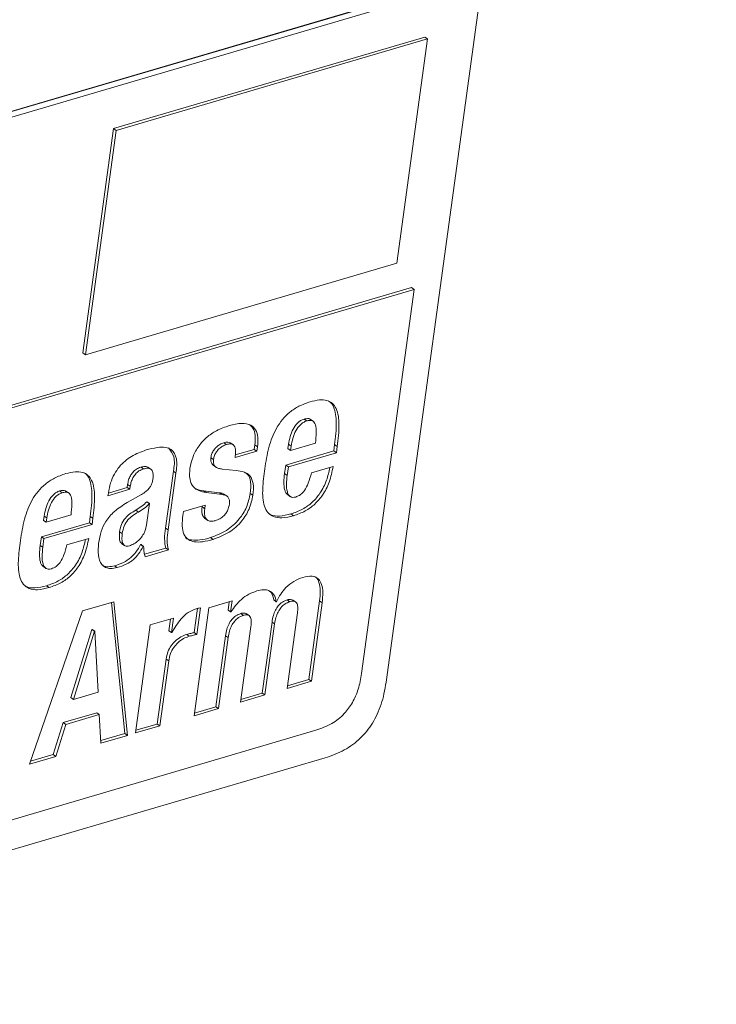
# Paper-space layout 'Sheet2' of a CAD drawing. Units: inches. Extents: x 0 to 195, y 0 to 151.
# Drawn here: x 156 to 160, y 101 to 106 of the extents above; entities that cross this region are included whole.
import ezdxf

# ---------------------------------------------------------------- set-up
doc = ezdxf.new("R2010")
doc.units = ezdxf.units.IN
doc.header["$MEASUREMENT"] = 0
doc.layers.add('SLD-0', color=179, linetype='Continuous')

psp = doc.layouts.new('Sheet2')

# ---------------------------------------------------------------- linework, layer by layer
at = {"layer": 'SLD-0', "color": 179, "linetype": 'Continuous', "lineweight": 15}
for p, q in [((158.47234, 102.8978), (160.26434, 115.97427)), ((154.5971, 105.42172), (158.58056, 106.59225)), ((158.55734, 106.61555), (154.62892, 105.46119)), ((158.55449, 106.6175), (154.62932, 105.46411)), ((158.68304, 106.39761), (156.99336, 105.90111)), ((158.6973, 106.38781), (157.00762, 105.89131)), ((158.53051, 105.17075), (158.6973, 106.38781)), ((158.6973, 106.38781), (158.68304, 106.39761)), ((156.99336, 105.90111), (156.82658, 104.68405)), ((157.00762, 105.89131), (156.99336, 105.90111)), ((157.00762, 105.89131), (156.84083, 104.67425)), ((156.84083, 104.67425), (158.53051, 105.17075)), ((150.33379, 102.60635), (158.61098, 105.03856)), ((150.34804, 102.59656), (158.62524, 105.02877)), ((158.62524, 105.02877), (158.33963, 102.9447)), ((158.62524, 105.02877), (158.61098, 105.03856)), ((156.84083, 104.67425), (156.82658, 104.68405)), ((158.04106, 104.31489), (158.0268, 104.32469)), ((158.07824, 104.31208), (158.06042, 104.32433)), ((157.60631, 104.18715), (157.59206, 104.19694)), ((157.64337, 104.18474), (157.62555, 104.19698)), ((157.93985, 104.16527), (157.94298, 104.18815)), ((157.95724, 104.17835), (157.94298, 104.18815)), ((158.08882, 104.19506), (157.9541, 104.15547)), ((158.18846, 104.15256), (158.19309, 104.18635)), ((158.20734, 104.17655), (158.19309, 104.18635)), ((157.65251, 104.116), (157.771, 104.15082)), ((157.65352, 104.13029), (157.75674, 104.16062)), ((157.75674, 104.16062), (157.76003, 104.18459)), ((157.771, 104.15082), (157.75674, 104.16062)), ((157.77428, 104.17479), (157.76003, 104.18459)), ((157.771, 104.15082), (157.77428, 104.17479)), ((157.9276, 104.07591), (158.18846, 104.15256)), ((157.9541, 104.15547), (157.93985, 104.16527)), ((157.94186, 104.06611), (158.20271, 104.14276)), ((157.9541, 104.15547), (157.95724, 104.17835)), ((158.20271, 104.14276), (158.18846, 104.15256)), ((158.20271, 104.14276), (158.20734, 104.17655)), ((157.53555, 104.10569), (157.5213, 104.11548)), ((157.15531, 104.05462), (157.14105, 104.06442)), ((157.19687, 104.05222), (157.17905, 104.06446)), ((157.27547, 103.73369), (157.31773, 104.04208)), ((157.28972, 103.72389), (157.33199, 104.03229)), ((157.33199, 104.03229), (157.31773, 104.04208)), ((157.53356, 104.07488), (157.55138, 104.06263)), ((157.65859, 104.04668), (157.58346, 104.05389)), ((157.92118, 104.02906), (157.9276, 104.07591)), ((157.93544, 104.01926), (157.92118, 104.02906)), ((157.94186, 104.06611), (157.9276, 104.07591)), ((157.93544, 104.01926), (157.94186, 104.06611)), ((158.18505, 104.06751), (158.06657, 104.0327)), ((156.7148, 103.92518), (156.70055, 103.93498)), ((156.752, 103.92237), (156.73418, 103.93461)), ((156.96296, 103.9092), (157.08147, 103.94402)), ((156.96491, 103.92338), (156.96296, 103.9092)), ((156.965, 103.92378), (157.06722, 103.95382)), ((157.06722, 103.95382), (157.06946, 103.97018)), ((157.08147, 103.94402), (157.06722, 103.95382)), ((157.08371, 103.96038), (157.06946, 103.97018)), ((157.08147, 103.94402), (157.08371, 103.96038)), ((157.48114, 103.93634), (157.5686, 103.92545)), ((157.4954, 103.92655), (157.48114, 103.93634)), ((157.4954, 103.92655), (157.58285, 103.91566)), ((157.58285, 103.91566), (157.5686, 103.92545)), ((157.7493, 103.91227), (157.73504, 103.92207)), ((157.14465, 103.91658), (157.06698, 103.87179)), ((157.18823, 103.86662), (157.1724, 103.75113)), ((157.18823, 103.86662), (157.17397, 103.87642)), ((157.60952, 103.90604), (157.5917, 103.91828)), ((157.93634, 103.91593), (157.95416, 103.90368)), ((157.12783, 103.82063), (157.11358, 103.83043)), ((157.37214, 103.82341), (157.3693, 103.80271)), ((157.49062, 103.85822), (157.37214, 103.82341)), ((157.47368, 103.84841), (157.47437, 103.85345)), ((157.48794, 103.83861), (157.47368, 103.84841)), ((157.48794, 103.83861), (157.49062, 103.85822)), ((156.60135, 103.6862), (156.8622, 103.76285)), ((156.6136, 103.77556), (156.61673, 103.79844)), ((156.62785, 103.76576), (156.6136, 103.77556)), ((156.63099, 103.78864), (156.61673, 103.79844)), ((156.76259, 103.80536), (156.62785, 103.76576)), ((156.62785, 103.76576), (156.63099, 103.78864)), ((156.8622, 103.76285), (156.86683, 103.79663)), ((156.87646, 103.75305), (156.8622, 103.76285)), ((156.88109, 103.78684), (156.86683, 103.79663)), ((156.87646, 103.75305), (156.88109, 103.78684)), ((157.48723, 103.7874), (157.50505, 103.77515)), ((157.96961, 103.80027), (157.95536, 103.81007)), ((156.6156, 103.6764), (156.87646, 103.75305)), ((157.04031, 103.70394), (157.02605, 103.71374)), ((157.28972, 103.72389), (157.27547, 103.73369)), ((156.59493, 103.63935), (156.60135, 103.6862)), ((156.6156, 103.6764), (156.60135, 103.6862)), ((156.60918, 103.62955), (156.6156, 103.6764)), ((156.85883, 103.67781), (156.74034, 103.64299)), ((157.53296, 103.67197), (157.5187, 103.68176)), ((156.60918, 103.62955), (156.59493, 103.63935)), ((157.03678, 103.6499), (157.0546, 103.63766)), ((157.14025, 103.64376), (157.14217, 103.64432)), ((157.15451, 103.63396), (157.14025, 103.64376)), ((157.15642, 103.63452), (157.14217, 103.64432)), ((157.15451, 103.63396), (157.15642, 103.63452)), ((157.16134, 103.59138), (157.27617, 103.62513)), ((157.16432, 103.57827), (157.29043, 103.61533)), ((157.29043, 103.61533), (157.27617, 103.62513)), ((156.61011, 103.52622), (156.62793, 103.51398)), ((157.01316, 103.51923), (156.99891, 103.52902)), ((156.64336, 103.41056), (156.62911, 103.42036)), ((156.99422, 103.33378), (156.82413, 103.2838)), ((157.06817, 102.60878), (156.99422, 103.33378)), ((157.63678, 103.33853), (157.51064, 103.30146)), ((157.61431, 103.28838), (157.62052, 103.33375)), ((157.62856, 103.27859), (157.63678, 103.33853)), ((157.87635, 103.3336), (157.8621, 103.3434)), ((157.87827, 103.33417), (157.87635, 103.3336)), ((157.94981, 103.33428), (157.93556, 103.34407)), ((157.98238, 103.33173), (157.96456, 103.34397)), ((158.05241, 102.91198), (158.1108, 103.33804)), ((158.12505, 103.32825), (158.1108, 103.33804)), ((156.82413, 103.2838), (156.5369, 102.45267)), ((157.05392, 102.61858), (156.98135, 103.33)), ((157.51064, 103.30146), (157.4303, 102.71519)), ((157.43071, 103.16644), (157.44867, 103.2975)), ((157.44496, 103.15664), (157.46468, 103.30049)), ((157.62856, 103.27859), (157.61431, 103.28838)), ((157.63047, 103.27915), (157.62856, 103.27859)), ((158.06666, 102.90218), (158.12505, 103.32825)), ((157.3186, 103.24503), (157.19247, 103.20797)), ((157.29359, 103.17635), (157.30235, 103.24026)), ((157.30785, 103.16655), (157.3186, 103.24503)), ((157.69757, 103.26016), (157.68331, 103.26995)), ((157.73011, 103.25761), (157.7123, 103.26985)), ((157.99096, 103.27317), (157.93481, 102.86344)), ((156.76157, 102.81399), (156.87543, 103.18315)), ((156.77582, 102.80419), (156.88969, 103.17336)), ((156.87543, 103.18315), (156.87734, 103.18372)), ((156.88969, 103.17336), (156.87543, 103.18315)), ((156.8916, 103.17392), (156.87734, 103.18372)), ((156.88969, 103.17336), (156.8916, 103.17392)), ((156.8916, 103.17392), (156.90959, 102.8435)), ((157.19247, 103.20797), (157.11212, 102.62169)), ((157.30785, 103.16655), (157.29359, 103.17635)), ((157.73869, 103.19904), (157.68254, 102.78931)), ((157.80016, 102.83785), (157.85303, 103.22361)), ((157.81442, 102.82806), (157.86728, 103.21382)), ((157.86728, 103.21382), (157.85303, 103.22361)), ((157.30976, 103.16711), (157.30785, 103.16655)), ((157.40418, 103.14675), (157.38993, 103.15655)), ((157.44496, 103.15664), (157.43071, 103.16644)), ((157.54789, 102.76373), (157.60076, 103.14949)), ((157.56215, 102.75393), (157.61501, 103.13969)), ((157.61501, 103.13969), (157.60076, 103.14949)), ((157.22974, 102.67024), (157.27798, 103.02221)), ((157.244, 102.66044), (157.29223, 103.01242)), ((157.29223, 103.01242), (157.27798, 103.02221)), ((157.93681, 102.87801), (158.05241, 102.91198)), ((158.06666, 102.90218), (158.05241, 102.91198)), ((157.93481, 102.86344), (158.06666, 102.90218)), ((156.77582, 102.80419), (156.76157, 102.81399)), ((156.90959, 102.8435), (156.77582, 102.80419)), ((157.68254, 102.78931), (157.81442, 102.82806)), ((157.68454, 102.80388), (157.80016, 102.83785)), ((157.81442, 102.82806), (157.80016, 102.83785)), ((157.4303, 102.71519), (157.56215, 102.75393)), ((157.43229, 102.72976), (157.54789, 102.76373)), ((157.56215, 102.75393), (157.54789, 102.76373)), ((156.72006, 102.67839), (156.9016, 102.73174)), ((156.73432, 102.6686), (156.91586, 102.72194)), ((156.91586, 102.72194), (156.9016, 102.73174)), ((156.91586, 102.72194), (156.92485, 102.56666)), ((156.66597, 102.50458), (156.72006, 102.67839)), ((156.68023, 102.49478), (156.73432, 102.6686)), ((156.73432, 102.6686), (156.72006, 102.67839)), ((157.11212, 102.62169), (157.244, 102.66044)), ((157.11412, 102.63627), (157.22974, 102.67024)), ((157.244, 102.66044), (157.22974, 102.67024)), ((158.09104, 102.63635), (150.24383, 100.33048)), ((156.92405, 102.58042), (157.05392, 102.61858)), ((156.92485, 102.56666), (157.06817, 102.60878)), ((157.06817, 102.60878), (157.05392, 102.61858)), ((150.11452, 100.12815), (158.14088, 102.48666)), ((156.5369, 102.45267), (156.68023, 102.49478)), ((156.54228, 102.46823), (156.66597, 102.50458)), ((156.68023, 102.49478), (156.66597, 102.50458))]:
    psp.add_line(p, q, dxfattribs=at)
for points, knots in [([(158.05987, 104.41873), (158.03923, 104.41154), (157.99983, 104.39783), (157.94903, 104.36415), (157.90837, 104.32364), (157.86622, 104.26112), (157.83215, 104.17059), (157.82004, 104.09449), (157.81386, 104.05569)], [0, 0, 0, 0, 0.1397768, 0.266798, 0.3872333, 0.5059379, 0.7481369, 1, 1, 1, 1]), ([(158.20734, 104.17655), (158.21199, 104.21624), (158.21999, 104.28456), (158.2122, 104.36744), (158.18269, 104.41138), (158.14973, 104.42845), (158.10687, 104.4306), (158.07688, 104.42302), (158.05987, 104.41873)], [0, 0, 0, 0, 0.3280679, 0.5647829, 0.6569862, 0.7479178, 0.8570281, 1, 1, 1, 1]), ([(158.19309, 104.18635), (158.19792, 104.22633), (158.20625, 104.29517), (158.19688, 104.37556), (158.17414, 104.4158), (158.16123, 104.42209), (158.15855, 104.4234)], [0, 0, 0, 0, 0.4815849, 0.829069, 0.9644095, 1, 1, 1, 1]), ([(157.77428, 104.17479), (157.77592, 104.19232), (157.77884, 104.22347), (157.768, 104.26683), (157.73626, 104.29788), (157.68234, 104.30529), (157.64382, 104.29555), (157.62131, 104.28985)], [0, 0, 0, 0, 0.2121423, 0.3768924, 0.5209049, 0.7199262, 1, 1, 1, 1]), ([(157.76003, 104.18459), (157.76156, 104.20197), (157.76428, 104.23284), (157.75517, 104.27533), (157.73676, 104.29018), (157.72919, 104.29628)], [0, 0, 0, 0, 0.4314385, 0.7664947, 1, 1, 1, 1]), ([(157.94298, 104.18815), (157.94549, 104.20231), (157.95054, 104.23088), (157.96607, 104.27113), (157.98642, 104.30039), (158.00796, 104.31757), (158.02051, 104.32231), (158.0268, 104.32469)], [0, 0, 0, 0, 0.2556783, 0.5159686, 0.7624216, 0.8808121, 1, 1, 1, 1]), ([(157.95724, 104.17835), (157.95974, 104.19251), (157.9648, 104.22108), (157.98032, 104.26134), (158.00068, 104.2906), (158.02221, 104.30777), (158.03476, 104.31251), (158.04106, 104.31489)], [0, 0, 0, 0, 0.2556787, 0.5159691, 0.7624223, 0.8808121, 1, 1, 1, 1]), ([(158.0268, 104.32469), (158.03268, 104.32606), (158.04302, 104.32847), (158.05624, 104.32758), (158.06074, 104.32347), (158.06177, 104.32253)], [0, 0, 0, 0, 0.50339813, 0.88584618, 1, 1, 1, 1]), ([(158.04106, 104.31489), (158.04702, 104.31638), (158.05751, 104.31898), (158.07294, 104.31672), (158.0839, 104.30743), (158.09278, 104.28597), (158.09383, 104.24734), (158.09067, 104.21441), (158.08882, 104.19506)], [0, 0, 0, 0, 0.1153444, 0.2029746, 0.2824349, 0.3743268, 0.6322345, 1, 1, 1, 1]), ([(157.62131, 104.28985), (157.59793, 104.28165), (157.5537, 104.26612), (157.49783, 104.22772), (157.45355, 104.17992), (157.42132, 104.12272), (157.41233, 104.07913), (157.40792, 104.05772)], [0, 0, 0, 0, 0.2218807, 0.4197804, 0.6018341, 0.8043889, 1, 1, 1, 1]), ([(157.5213, 104.11548), (157.52284, 104.12293), (157.52588, 104.13752), (157.53656, 104.15701), (157.55119, 104.17418), (157.56969, 104.18852), (157.58469, 104.19417), (157.59206, 104.19694)], [0, 0, 0, 0, 0.1997254, 0.3915847, 0.5786131, 0.7932715, 1, 1, 1, 1]), ([(157.53555, 104.10569), (157.5371, 104.11313), (157.54013, 104.12772), (157.55081, 104.14722), (157.56545, 104.16438), (157.58394, 104.17872), (157.59895, 104.18437), (157.60631, 104.18715)], [0, 0, 0, 0, 0.1997453, 0.3915818, 0.5786078, 0.7932635, 1, 1, 1, 1]), ([(157.59206, 104.19694), (157.59907, 104.19891), (157.6111, 104.20229), (157.62252, 104.19762), (157.62729, 104.19567)], [0, 0, 0, 0, 0.58332528, 1, 1, 1, 1]), ([(157.60631, 104.18715), (157.61317, 104.1889), (157.62503, 104.19192), (157.64293, 104.18743), (157.65359, 104.17124), (157.65589, 104.14648), (157.65376, 104.12725), (157.65251, 104.116)], [0, 0, 0, 0, 0.1922525, 0.3324895, 0.4702145, 0.6902922, 1, 1, 1, 1]), ([(157.1703, 104.15733), (157.14302, 104.14736), (157.08823, 104.12734), (157.03067, 104.07764), (156.99569, 104.02581), (156.97484, 103.97756), (156.96832, 103.94201), (156.96491, 103.92338)], [0, 0, 0, 0, 0.262303, 0.5268917, 0.6725302, 0.8283841, 1, 1, 1, 1]), ([(157.33199, 104.03229), (157.3356, 104.05802), (157.34186, 104.10248), (157.31639, 104.15991), (157.27144, 104.17373), (157.22474, 104.1717), (157.1903, 104.16261), (157.1703, 104.15733)], [0, 0, 0, 0, 0.2840025, 0.4908116, 0.6109899, 0.7740875, 1, 1, 1, 1]), ([(157.31773, 104.04208), (157.32222, 104.06895), (157.32997, 104.11534), (157.30328, 104.15319), (157.29205, 104.16912)], [0, 0, 0, 0, 0.57923666, 1, 1, 1, 1]), ([(157.5354, 104.07375), (157.5352, 104.07384), (157.53102, 104.07578), (157.52464, 104.08396), (157.51973, 104.09866), (157.52075, 104.10963), (157.5213, 104.11548)], [0, 0, 0, 0, 0.0144521, 0.2972589, 0.6254259, 1, 1, 1, 1]), ([(157.58346, 104.05389), (157.57666, 104.05472), (157.56463, 104.05619), (157.54924, 104.06294), (157.5387, 104.07382), (157.53405, 104.08897), (157.53503, 104.09988), (157.53555, 104.10569)], [0, 0, 0, 0, 0.24965103, 0.44172446, 0.60192428, 0.78784949, 1, 1, 1, 1]), ([(156.73362, 104.02901), (156.71298, 104.02183), (156.67359, 104.00812), (156.62279, 103.97444), (156.58213, 103.93393), (156.53999, 103.87142), (156.50593, 103.78088), (156.49381, 103.70478), (156.48764, 103.66599)], [0, 0, 0, 0, 0.1397662, 0.26678, 0.3872189, 0.5059211, 0.7481303, 1, 1, 1, 1]), ([(156.88109, 103.78684), (156.88574, 103.82652), (156.89374, 103.89484), (156.88595, 103.97773), (156.85645, 104.02168), (156.82348, 104.03875), (156.78063, 104.04089), (156.75063, 104.03331), (156.73362, 104.02901)], [0, 0, 0, 0, 0.3280571, 0.5647682, 0.6569661, 0.7478992, 0.8570131, 1, 1, 1, 1]), ([(156.86683, 103.79663), (156.87167, 103.83662), (156.88, 103.90545), (156.87063, 103.98585), (156.8479, 104.02609), (156.83499, 104.03238), (156.83231, 104.03369)], [0, 0, 0, 0, 0.4815834, 0.829072, 0.964408, 1, 1, 1, 1]), ([(157.06946, 103.97018), (157.07098, 103.97845), (157.07393, 103.99458), (157.08337, 104.0169), (157.09706, 104.03717), (157.11607, 104.05472), (157.13268, 104.06117), (157.14105, 104.06442)], [0, 0, 0, 0, 0.201305, 0.3926217, 0.5758283, 0.7861578, 1, 1, 1, 1]), ([(157.08371, 103.96038), (157.08523, 103.96865), (157.08819, 103.98479), (157.09762, 104.0071), (157.11131, 104.02738), (157.13033, 104.04492), (157.14694, 104.05137), (157.15531, 104.05462)], [0, 0, 0, 0, 0.2013045, 0.3926207, 0.5758458, 0.7861607, 1, 1, 1, 1]), ([(157.14105, 104.06442), (157.14799, 104.06601), (157.15997, 104.06877), (157.1752, 104.06806), (157.17965, 104.06344), (157.18039, 104.06268)], [0, 0, 0, 0, 0.5338479, 0.9225181, 1, 1, 1, 1]), ([(157.15531, 104.05462), (157.16238, 104.05639), (157.1746, 104.05945), (157.19245, 104.05684), (157.20484, 104.04463), (157.209, 104.02442), (157.20747, 104.00931), (157.20659, 104.00065)], [0, 0, 0, 0, 0.2244533, 0.3878672, 0.5304572, 0.7310918, 1, 1, 1, 1]), ([(157.40792, 104.05772), (157.40607, 104.03767), (157.40281, 104.00238), (157.42211, 103.95695), (157.45679, 103.93325), (157.48184, 103.9289), (157.4954, 103.92655)], [0, 0, 0, 0, 0.3304173, 0.5816445, 0.773718, 1, 1, 1, 1]), ([(157.7493, 103.91227), (157.75165, 103.93324), (157.75572, 103.96947), (157.73812, 104.01768), (157.70054, 104.04115), (157.67365, 104.0447), (157.65859, 104.04668)], [0, 0, 0, 0, 0.3319579, 0.5735484, 0.7613057, 1, 1, 1, 1]), ([(157.73504, 103.92207), (157.73716, 103.94272), (157.74082, 103.97839), (157.72754, 104.02285), (157.70932, 104.03342), (157.70452, 104.03621)], [0, 0, 0, 0, 0.5029802, 0.8690368, 1, 1, 1, 1]), ([(157.81386, 104.05569), (157.80919, 104.01945), (157.80049, 103.95202), (157.80268, 103.86896), (157.82822, 103.81614), (157.86317, 103.79151), (157.91357, 103.78626), (157.94904, 103.79513), (157.96961, 103.80027)], [0, 0, 0, 0, 0.2815372, 0.5237838, 0.6234709, 0.7202375, 0.8377587, 1, 1, 1, 1]), ([(157.93817, 103.91475), (157.93482, 103.91784), (157.92748, 103.92462), (157.91356, 103.96302), (157.91768, 103.99876), (157.92118, 104.02906)], [0, 0, 0, 0, 0.1131237, 0.2481655, 1, 1, 1, 1]), ([(157.95536, 103.81007), (157.9771, 103.8178), (158.0192, 103.83277), (158.07317, 103.87202), (158.11819, 103.92511), (158.15097, 103.98973), (158.16173, 104.03885), (158.16684, 104.06216)], [0, 0, 0, 0, 0.1982151, 0.3837317, 0.5674264, 0.7946947, 1, 1, 1, 1]), ([(157.96961, 103.80027), (157.99136, 103.808), (158.03346, 103.82297), (158.08741, 103.86223), (158.13252, 103.91529), (158.16727, 103.98477), (158.17894, 104.03906), (158.18505, 104.06751)], [0, 0, 0, 0, 0.1896757, 0.3672041, 0.5429794, 0.7604565, 1, 1, 1, 1]), ([(158.06657, 104.0327), (158.06177, 104.01411), (158.05315, 103.9807), (158.03357, 103.9403), (158.00949, 103.91342), (157.99086, 103.90585), (157.98174, 103.90214)], [0, 0, 0, 0, 0.35287755, 0.63411358, 0.82070226, 1, 1, 1, 1]), ([(157.20659, 104.00065), (157.20544, 103.99385), (157.20326, 103.98092), (157.19613, 103.96293), (157.1847, 103.9462), (157.16736, 103.93037), (157.15266, 103.92144), (157.14465, 103.91658)], [0, 0, 0, 0, 0.1893921, 0.3600879, 0.5274388, 0.7427097, 1, 1, 1, 1]), ([(157.98174, 103.90214), (157.97628, 103.90094), (157.96636, 103.89875), (157.95182, 103.90382), (157.942, 103.91504), (157.92739, 103.95266), (157.93175, 103.98871), (157.93544, 104.01926)], [0, 0, 0, 0, 0.1101473, 0.2005332, 0.2926916, 0.4003908, 1, 1, 1, 1]), ([(156.61673, 103.79844), (156.61924, 103.8126), (156.6243, 103.84117), (156.63983, 103.88142), (156.66018, 103.91068), (156.68172, 103.92786), (156.69426, 103.9326), (156.70055, 103.93498)], [0, 0, 0, 0, 0.255704, 0.51601299, 0.76247502, 0.88084416, 1, 1, 1, 1]), ([(156.63099, 103.78864), (156.63349, 103.8028), (156.63855, 103.83137), (156.65408, 103.87162), (156.67444, 103.90089), (156.69597, 103.91806), (156.70851, 103.9228), (156.7148, 103.92518)], [0, 0, 0, 0, 0.2557044, 0.516013, 0.7624765, 0.8808458, 1, 1, 1, 1]), ([(156.70055, 103.93498), (156.70643, 103.93635), (156.71678, 103.93876), (156.72999, 103.93787), (156.7345, 103.93376), (156.73553, 103.93281)], [0, 0, 0, 0, 0.50329255, 0.88571123, 1, 1, 1, 1]), ([(156.7148, 103.92518), (156.72077, 103.92666), (156.73126, 103.92927), (156.74669, 103.927), (156.75766, 103.91772), (156.76654, 103.89626), (156.7676, 103.85763), (156.76445, 103.82471), (156.76259, 103.80536)], [0, 0, 0, 0, 0.1153467, 0.2029911, 0.282468, 0.3743552, 0.6322286, 1, 1, 1, 1]), ([(157.42795, 103.95608), (157.43234, 103.95261), (157.44754, 103.94058), (157.46717, 103.9381), (157.48114, 103.93634)], [0, 0, 0, 0, 0.2883936, 1, 1, 1, 1]), ([(157.5187, 103.68176), (157.54863, 103.6931), (157.60787, 103.71555), (157.67424, 103.77571), (157.71874, 103.84618), (157.72951, 103.89633), (157.73504, 103.92207)], [0, 0, 0, 0, 0.2790883, 0.5525738, 0.7703316, 1, 1, 1, 1]), ([(157.5686, 103.92545), (157.57533, 103.92466), (157.58443, 103.9236), (157.59109, 103.91769), (157.59282, 103.91615)], [0, 0, 0, 0, 0.7400255, 1, 1, 1, 1]), ([(157.06698, 103.87179), (157.04332, 103.85707), (156.99895, 103.82946), (156.95086, 103.77477), (156.92304, 103.71392), (156.9158, 103.67258), (156.91193, 103.65052)], [0, 0, 0, 0, 0.2957393, 0.5544543, 0.7621853, 1, 1, 1, 1]), ([(157.11358, 103.83043), (157.12476, 103.83724), (157.14649, 103.85048), (157.16499, 103.86794), (157.17397, 103.87642)], [0, 0, 0, 0, 0.5147931, 1, 1, 1, 1]), ([(157.12783, 103.82063), (157.13902, 103.82745), (157.16075, 103.84069), (157.17925, 103.85815), (157.18823, 103.86662)], [0, 0, 0, 0, 0.5148142, 1, 1, 1, 1]), ([(157.53296, 103.67197), (157.56288, 103.68331), (157.62213, 103.70576), (157.68849, 103.76592), (157.733, 103.83638), (157.74377, 103.88653), (157.7493, 103.91227)], [0, 0, 0, 0, 0.2790887, 0.55258, 0.7703311, 1, 1, 1, 1]), ([(157.58285, 103.91566), (157.58931, 103.9145), (157.60169, 103.91229), (157.6167, 103.90096), (157.62323, 103.8829), (157.62214, 103.87039), (157.62152, 103.86321)], [0, 0, 0, 0, 0.26100138, 0.50061738, 0.71336738, 1, 1, 1, 1]), ([(157.02605, 103.71374), (157.02873, 103.72743), (157.03394, 103.75412), (157.05456, 103.78713), (157.08183, 103.81241), (157.10253, 103.82416), (157.11358, 103.83043)], [0, 0, 0, 0, 0.27309848, 0.53220886, 0.75042115, 1, 1, 1, 1]), ([(157.04031, 103.70394), (157.04298, 103.71764), (157.04819, 103.74433), (157.06881, 103.77733), (157.09608, 103.80262), (157.11679, 103.81437), (157.12783, 103.82063)], [0, 0, 0, 0, 0.2731139, 0.5322082, 0.7504297, 1, 1, 1, 1]), ([(157.48938, 103.78664), (157.48581, 103.78965), (157.47626, 103.79769), (157.47131, 103.82098), (157.47282, 103.83849), (157.47368, 103.84841)], [0, 0, 0, 0, 0.2057136, 0.54989391, 1, 1, 1, 1]), ([(157.54508, 103.77383), (157.53766, 103.77207), (157.52447, 103.76895), (157.50505, 103.77326), (157.49119, 103.78761), (157.48538, 103.81093), (157.48701, 103.8286), (157.48794, 103.83861)], [0, 0, 0, 0, 0.206613, 0.3671577, 0.5167163, 0.7261329, 1, 1, 1, 1]), ([(157.62152, 103.86321), (157.61991, 103.85492), (157.61681, 103.83892), (157.60608, 103.8174), (157.59078, 103.79861), (157.57036, 103.78301), (157.55358, 103.77692), (157.54508, 103.77383)], [0, 0, 0, 0, 0.2027046, 0.3910608, 0.5719103, 0.7832717, 1, 1, 1, 1]), ([(157.83321, 103.81601), (157.83785, 103.81227), (157.85453, 103.79881), (157.89993, 103.79692), (157.93501, 103.80524), (157.95536, 103.81007)], [0, 0, 0, 0, 0.1391518, 0.500772, 1, 1, 1, 1]), ([(157.3693, 103.80271), (157.3673, 103.78369), (157.36372, 103.74958), (157.37065, 103.70185), (157.39612, 103.66882), (157.4344, 103.65677), (157.48047, 103.65822), (157.51383, 103.66696), (157.53296, 103.67197)], [0, 0, 0, 0, 0.20611846, 0.36972878, 0.50797124, 0.62897957, 0.78731218, 1, 1, 1, 1]), ([(157.03944, 103.64976), (157.03582, 103.65278), (157.0259, 103.66107), (157.02365, 103.68575), (157.02519, 103.70367), (157.02605, 103.71374)], [0, 0, 0, 0, 0.2006434, 0.550455, 1, 1, 1, 1]), ([(157.1724, 103.75113), (157.17003, 103.7398), (157.16548, 103.71801), (157.14963, 103.6896), (157.12919, 103.66597), (157.10564, 103.64735), (157.08725, 103.64013), (157.0788, 103.63681)], [0, 0, 0, 0, 0.222581, 0.4281569, 0.6198329, 0.8251274, 1, 1, 1, 1]), ([(157.27617, 103.62513), (157.27316, 103.64217), (157.26678, 103.67828), (157.27247, 103.71454), (157.27547, 103.73369)], [0, 0, 0, 0, 0.4719744, 1, 1, 1, 1]), ([(157.29043, 103.61533), (157.28742, 103.63237), (157.28103, 103.66848), (157.28672, 103.70474), (157.28972, 103.72389)], [0, 0, 0, 0, 0.4719857, 1, 1, 1, 1]), ([(156.48764, 103.66599), (156.48296, 103.62974), (156.47426, 103.56231), (156.47644, 103.47925), (156.50198, 103.42643), (156.53692, 103.4018), (156.58732, 103.39655), (156.62279, 103.40542), (156.64336, 103.41056)], [0, 0, 0, 0, 0.2815473, 0.5238006, 0.6234833, 0.7202428, 0.837759, 1, 1, 1, 1]), ([(156.62911, 103.42036), (156.65085, 103.42809), (156.69295, 103.44305), (156.74693, 103.48231), (156.79195, 103.5354), (156.82474, 103.60002), (156.8355, 103.64914), (156.84061, 103.67245)], [0, 0, 0, 0, 0.1982106, 0.3837344, 0.5674317, 0.7947036, 1, 1, 1, 1]), ([(156.64336, 103.41056), (156.66511, 103.41829), (156.70721, 103.43326), (156.76117, 103.47252), (156.80628, 103.52558), (156.84103, 103.59506), (156.85271, 103.64935), (156.85883, 103.67781)], [0, 0, 0, 0, 0.1896719, 0.3672027, 0.5429919, 0.7604731, 1, 1, 1, 1]), ([(157.0788, 103.63681), (157.07482, 103.63588), (157.0676, 103.63419), (157.05372, 103.63631), (157.04111, 103.65076), (157.03761, 103.67552), (157.03934, 103.69371), (157.04031, 103.70394)], [0, 0, 0, 0, 0.1280282, 0.2317413, 0.4252175, 0.6767787, 1, 1, 1, 1]), ([(157.38441, 103.6819), (157.38467, 103.68156), (157.39198, 103.67245), (157.4214, 103.66793), (157.46572, 103.66749), (157.4994, 103.67656), (157.5187, 103.68176)], [0, 0, 0, 0, 0.0093049, 0.2529548, 0.5717556, 1, 1, 1, 1]), ([(156.61193, 103.52505), (156.60859, 103.52814), (156.60125, 103.53492), (156.593, 103.55751), (156.58988, 103.59302), (156.59314, 103.62294), (156.59493, 103.63935)], [0, 0, 0, 0, 0.1126995, 0.2472877, 0.5872334, 1, 1, 1, 1]), ([(156.65551, 103.51243), (156.65006, 103.51123), (156.64013, 103.50905), (156.62559, 103.51411), (156.61578, 103.52535), (156.60707, 103.54746), (156.60422, 103.58333), (156.60743, 103.61318), (156.60918, 103.62955)], [0, 0, 0, 0, 0.1098436, 0.1999906, 0.291905, 0.3993116, 0.670599, 1, 1, 1, 1]), ([(156.74034, 103.64299), (156.73554, 103.6244), (156.72692, 103.59099), (156.70734, 103.55059), (156.68326, 103.52371), (156.66464, 103.51614), (156.65551, 103.51243)], [0, 0, 0, 0, 0.35286485, 0.63410336, 0.82069439, 1, 1, 1, 1]), ([(156.91193, 103.65052), (156.91016, 103.62932), (156.90689, 103.59028), (156.92137, 103.54176), (156.94966, 103.5179), (156.98019, 103.51152), (157.00129, 103.51645), (157.01316, 103.51923)], [0, 0, 0, 0, 0.30776232, 0.56673899, 0.68947823, 0.82519693, 1, 1, 1, 1]), ([(156.99891, 103.52902), (157.0152, 103.53434), (157.04671, 103.54462), (157.08602, 103.5708), (157.11694, 103.6046), (157.13207, 103.63001), (157.14025, 103.64376)], [0, 0, 0, 0, 0.2730586, 0.5281047, 0.7447063, 1, 1, 1, 1]), ([(157.01316, 103.51923), (157.02945, 103.52454), (157.06096, 103.53482), (157.10028, 103.561), (157.13119, 103.5948), (157.14632, 103.62021), (157.15451, 103.63396)], [0, 0, 0, 0, 0.2730612, 0.5280959, 0.7446957, 1, 1, 1, 1]), ([(157.15642, 103.63452), (157.15681, 103.6236), (157.15748, 103.60456), (157.16227, 103.58613), (157.16432, 103.57827)], [0, 0, 0, 0, 0.5733565, 1, 1, 1, 1]), ([(156.92946, 103.53516), (156.93145, 103.53338), (156.94049, 103.5253), (156.96635, 103.52187), (156.98718, 103.52645), (156.99891, 103.52902)], [0, 0, 0, 0, 0.1098598, 0.4989124, 1, 1, 1, 1]), ([(158.02107, 103.46608), (158.0041, 103.45972), (157.96992, 103.44693), (157.92967, 103.41404), (157.8984, 103.37606), (157.88509, 103.34837), (157.87827, 103.33417)], [0, 0, 0, 0, 0.2694146, 0.5424121, 0.7652144, 1, 1, 1, 1]), ([(158.12505, 103.32825), (158.12706, 103.34715), (158.1306, 103.38054), (158.12539, 103.42533), (158.10699, 103.4609), (158.06629, 103.47726), (158.03752, 103.47015), (158.02107, 103.46608)], [0, 0, 0, 0, 0.2569775, 0.4538218, 0.6056658, 0.7744976, 1, 1, 1, 1]), ([(158.1108, 103.33804), (158.1129, 103.35711), (158.11662, 103.39079), (158.11041, 103.4339), (158.09881, 103.46414), (158.08547, 103.46917), (158.08279, 103.47018)], [0, 0, 0, 0, 0.3990658, 0.7047355, 0.9405256, 1, 1, 1, 1]), ([(156.50697, 103.4263), (156.5116, 103.42256), (156.52829, 103.4091), (156.57368, 103.40721), (156.60876, 103.41553), (156.62911, 103.42036)], [0, 0, 0, 0, 0.1390971, 0.5007346, 1, 1, 1, 1]), ([(157.77071, 103.39251), (157.75572, 103.38715), (157.72543, 103.37631), (157.67468, 103.34013), (157.64779, 103.30304), (157.63047, 103.27915)], [0, 0, 0, 0, 0.2587062, 0.5226078, 1, 1, 1, 1]), ([(157.87635, 103.3336), (157.87371, 103.34726), (157.86884, 103.37249), (157.83928, 103.39617), (157.80473, 103.40056), (157.78281, 103.39537), (157.77071, 103.39251)], [0, 0, 0, 0, 0.2854338, 0.5271671, 0.739063, 1, 1, 1, 1]), ([(157.8621, 103.3434), (157.85993, 103.35766), (157.8566, 103.37946), (157.8389, 103.39134), (157.83277, 103.39546)], [0, 0, 0, 0, 0.6540528, 1, 1, 1, 1]), ([(157.85303, 103.22361), (157.85509, 103.23538), (157.85896, 103.25751), (157.87063, 103.28737), (157.88677, 103.31268), (157.90814, 103.33327), (157.92656, 103.34053), (157.93556, 103.34407)], [0, 0, 0, 0, 0.2318681, 0.4360961, 0.6181951, 0.8134205, 1, 1, 1, 1]), ([(157.86728, 103.21382), (157.86934, 103.22559), (157.87321, 103.24772), (157.88488, 103.27757), (157.90102, 103.30288), (157.9224, 103.32348), (157.94082, 103.33073), (157.94981, 103.33428)], [0, 0, 0, 0, 0.2318535, 0.4360835, 0.6181842, 0.8134115, 1, 1, 1, 1]), ([(157.93556, 103.34407), (157.94167, 103.34575), (157.9522, 103.34863), (157.96213, 103.34442), (157.96629, 103.34265)], [0, 0, 0, 0, 0.58082537, 1, 1, 1, 1]), ([(157.94981, 103.33428), (157.9558, 103.33577), (157.96622, 103.33836), (157.98181, 103.33413), (157.99128, 103.32017), (157.99375, 103.29899), (157.99198, 103.28263), (157.99096, 103.27317)], [0, 0, 0, 0, 0.1936823, 0.3372396, 0.4784939, 0.6981999, 1, 1, 1, 1]), ([(157.44109, 103.29566), (157.42627, 103.2896), (157.39571, 103.2771), (157.34915, 103.23324), (157.32512, 103.1929), (157.30976, 103.16711)], [0, 0, 0, 0, 0.2534983, 0.5227138, 1, 1, 1, 1]), ([(157.46468, 103.30049), (157.46027, 103.29981), (157.45233, 103.29858), (157.44455, 103.29656), (157.44109, 103.29566)], [0, 0, 0, 0, 0.555288, 1, 1, 1, 1]), ([(157.60076, 103.14949), (157.60282, 103.16125), (157.60669, 103.18338), (157.61836, 103.21324), (157.6345, 103.23855), (157.65589, 103.25915), (157.67431, 103.26641), (157.68331, 103.26995)], [0, 0, 0, 0, 0.23183465, 0.43603594, 0.61811916, 0.81336031, 1, 1, 1, 1]), ([(157.61501, 103.13969), (157.61707, 103.15146), (157.62094, 103.17359), (157.63261, 103.20344), (157.64876, 103.22875), (157.67014, 103.24935), (157.68856, 103.25661), (157.69757, 103.26016)], [0, 0, 0, 0, 0.2318349, 0.4360359, 0.6181192, 0.8133612, 1, 1, 1, 1]), ([(157.68331, 103.26995), (157.68942, 103.27163), (157.69994, 103.27451), (157.70987, 103.2703), (157.71403, 103.26853)], [0, 0, 0, 0, 0.5810268, 1, 1, 1, 1]), ([(157.69757, 103.26016), (157.70355, 103.26165), (157.71396, 103.26424), (157.72956, 103.26001), (157.73901, 103.24605), (157.74148, 103.22486), (157.73971, 103.2085), (157.73869, 103.19904)], [0, 0, 0, 0, 0.1936747, 0.3371916, 0.4784377, 0.6981749, 1, 1, 1, 1]), ([(157.27798, 103.02221), (157.28073, 103.03585), (157.28595, 103.06173), (157.30424, 103.0954), (157.32833, 103.12295), (157.357, 103.14431), (157.37935, 103.15262), (157.38993, 103.15655)], [0, 0, 0, 0, 0.224946, 0.427216, 0.6139038, 0.8171621, 1, 1, 1, 1]), ([(157.29223, 103.01242), (157.29498, 103.02605), (157.3002, 103.05194), (157.3185, 103.08561), (157.34258, 103.11315), (157.37125, 103.13451), (157.3936, 103.14282), (157.40418, 103.14675)], [0, 0, 0, 0, 0.2249461, 0.4272161, 0.6139046, 0.8171629, 1, 1, 1, 1]), ([(157.38993, 103.15655), (157.39755, 103.15861), (157.41106, 103.16225), (157.42474, 103.16517), (157.43071, 103.16644)], [0, 0, 0, 0, 0.5641068, 1, 1, 1, 1]), ([(157.40418, 103.14675), (157.4118, 103.14881), (157.42531, 103.15245), (157.439, 103.15537), (157.44496, 103.15664)], [0, 0, 0, 0, 0.5641068, 1, 1, 1, 1]), ([(158.33963, 102.9447), (158.33448, 102.91601), (158.32467, 102.8613), (158.29252, 102.7869), (158.24487, 102.72171), (158.17736, 102.66748), (158.12046, 102.64695), (158.09104, 102.63635)], [0, 0, 0, 0, 0.20718934, 0.39491445, 0.57146388, 0.77845935, 1, 1, 1, 1]), ([(158.14088, 102.48666), (158.15949, 102.49273), (158.21262, 102.51006), (158.2929, 102.55473), (158.37143, 102.62933), (158.42877, 102.72438), (158.45923, 102.81677), (158.4689, 102.87656), (158.47234, 102.8978)], [0, 0, 0, 0, 0.1044975, 0.298273, 0.4848333, 0.6766176, 0.8851323, 1, 1, 1, 1])]:
    psp.add_open_spline(points, degree=3, knots=knots, dxfattribs=at)

doc.saveas('drawing.dxf')
